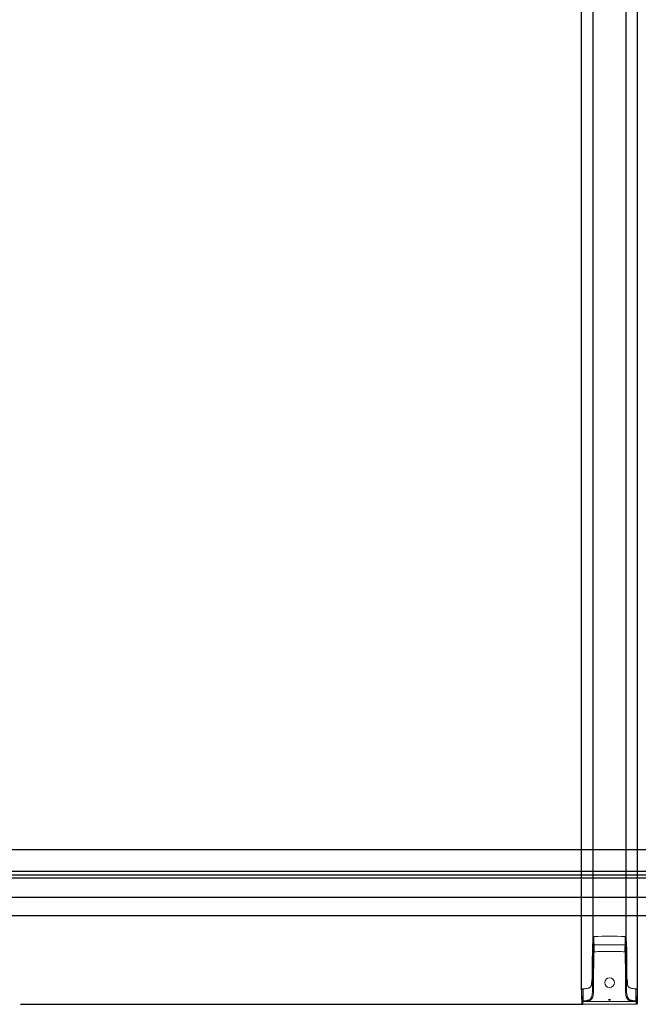
# Model space of a CAD drawing. Units: millimetres. Extents: x -3359 to 33604, y 9694 to 36869.
# Drawn here: x 23275 to 24007, y 24791 to 25955 of the extents above; entities that cross this region are included whole.
import ezdxf

# ---------------------------------------------------------------- set-up
doc = ezdxf.new("R2010")
doc.units = ezdxf.units.MM

# ---------------------------------------------------------------- blocks, each defined once
blk = doc.blocks.new('*U145')
at = {"color": 7, "linetype": 'Continuous', "lineweight": 15}
for p, q in [((-19.6, 73.1), (-19.8, 78.9)), ((-19.5, 70.3), (-19.6, 73.1)), ((-18.4, 73.1), (-18.4, 80.2)), ((-18.4, 73.1), (-18.3, 70.3)), ((18.3, 70.3), (18.4, 73.1)), ((18.4, 73.1), (18.4, 80.2)), ((19.6, 73.1), (19.8, 78.9)), ((-20, 37.5), (-20.4, 50)), ((20, 37.5), (20.4, 50)), ((-21.2, 23.5), (-21.1, 28.7)), ((21.1, 28.7), (21.2, 23.6)), ((-32.8, 3.8), (-33.2, 16.4)), ((-33.2, 10), (-33.2, 16.4)), ((-31.5, 4), (-31.6, 18.2)), ((-31.1, 18.2), (-31.6, 18.2)), ((-31.1, 4), (-31.1, 18.2)), ((31.1, 4), (31.1, 18.2)), ((31.6, 18.2), (31.1, 18.2)), ((31.5, 4), (31.6, 18.2)), ((32.8, 3.8), (33.2, 16.4)), ((33.2, 10), (33.2, 16.4)), ((-33.2, 10), (-32.9, 1.2)), ((31.7, 0), (-31.7, 0)), ((-31.7, 0), (-31.7, 0)), ((-31.5, 4), (-31.1, 4)), ((-31, 3.2), (-31.4, 3.1)), ((-28.1, 3.5), (28.1, 3.5)), ((1.2, 5.8), (-1.2, 5.8)), ((31.4, 3.1), (31, 3.2)), ((31.1, 4), (31.5, 4)), ((31.7, 0), (31.7, 0)), ((32.9, 1.2), (33.2, 10))]:
    blk.add_line(p, q, dxfattribs=at)
at = {"color": 8, "linetype": 'Continuous', "lineweight": 15}
for p, q in [((-20.5, 29.2), (-21, 28.7)), ((21, 28.7), (20.5, 29.2)), ((21, 24.3), (21, 28.7))]:
    blk.add_line(p, q, dxfattribs=at)
at = {"color": 7, "linetype": 'Continuous', "lineweight": 15, "flags": 128}
for points in [[(-19.8, 78.9), (-20.3, 64.5), (-20.4, 50)], [(19.6, 73.1), (19.6, 73.1), (19.5, 70.7), (19.5, 70.3)], [(20.4, 50), (20.3, 64.5), (19.8, 78.9)], [(-21, 29.1), (-21, 29.1), (-21, 29.1)], [(21, 29.1), (21, 29.1), (21, 29.1)]]:
    blk.add_lwpolyline(points, dxfattribs=at)
at = {"color": 8, "linetype": 'Continuous', "lineweight": 15, "flags": 128}
blk.add_lwpolyline([(-21, 28.7), (-21, 27.7), (-21, 24.3)], dxfattribs=at)
at = {"color": 7, "linetype": 'Continuous', "lineweight": 15}
blk.add_circle((0, 25.7), 5.75, dxfattribs=at)
for centre, radius, start, end in [((-18.9, 80.5), 10.2, 266.7465, 273.2535), ((18.9, 80.5), 10.2, 266.7465, 273.2535), ((-18.4, 63.4), 1.14, 196.6088, 275.3807), ((18.4, 63.4), 1.14, 264.6193, 343.3912), ((-19, 37.7), 1.09, 194.7632, 277.3535), ((19, 37.7), 1.09, 262.6465, 345.2368), ((-20.6, 28.7), 0.5, 133.4732, 178.9926), ((-21, 25.8), 2.87, 88.4878, 91.5121), ((20.6, 28.7), 0.5, 1.0074, 46.5119), ((21, 25.8), 2.87, 88.488, 91.5121), ((-48.2, 3.3), 15.5, 352.2907, 2.1592), ((-31.7, 1.2), 1.2, 182, 270), ((-31.7, 4.1), 1.11, 192.5038, 276.2048), ((-50.8, 2.3), 19.2, 353.1087, 1.9186), ((-21.6, 4.7), 9.93, 184.3697, 189.2741), ((-21.1, 4.8), 9.97, 184.4245, 189.2858), ((-21.2, 5.2), 7.02, 187.1744, 193.8718), ((0, 5.8), 1.2, 180, 0), ((21.2, 5.2), 7.02, 346.1249, 352.8239), ((21.1, 4.8), 9.97, 350.7142, 355.5755), ((21.6, 4.7), 9.93, 350.7259, 355.6303), ((31.7, 4.1), 1.11, 263.7952, 347.4962), ((50.8, 2.3), 19.2, 178.0814, 186.8913), ((31.7, 1.2), 1.2, 270, 358), ((48.2, 3.3), 15.5, 177.8408, 187.7093)]:
    blk.add_arc(centre, radius, start, end, dxfattribs=at)
at = {"color": 8, "linetype": 'Continuous', "lineweight": 15}
for centre, radius, start, end in [((-20.7, 28.9), 0.321, 149.6064, 213.4928), ((20.7, 28.9), 0.32, 326.4428, 30.8585)]:
    blk.add_arc(centre, radius, start, end, dxfattribs=at)
at = {"color": 7, "linetype": 'Continuous', "lineweight": 15}
for points in [[(-19.6, 79.4), (-19.7, 79.2), (-19.7, 79.1), (-19.8, 78.9)], [(-19.6, 79.4), (-19.6, 79.6), (-19.5, 79.7), (-19.3, 79.8)], [(-19.3, 79.8), (-19.2, 80), (-19.1, 80.1), (-18.9, 80.1)], [(-18.9, 80.1), (-18.7, 80.2), (-18.6, 80.2), (-18.4, 80.2)], [(-18.4, 80.2), (-6.1, 80.6), (6.1, 80.6), (18.4, 80.2)], [(-18.3, 70.3), (-6.1, 70.6), (6.1, 70.6), (18.3, 70.3)], [(18.4, 80.2), (18.6, 80.2), (18.7, 80.2), (18.9, 80.1)], [(18.9, 80.1), (19.1, 80.1), (19.2, 80), (19.3, 79.8)], [(-20, 37.5), (-20, 46), (-19.8, 54.5), (-19.5, 63)], [(-18.3, 62.2), (-18.6, 53.7), (-18.8, 45.2), (-18.8, 36.6)], [(18.8, 36.6), (18.8, 45.2), (18.6, 53.7), (18.3, 62.2)], [(19.5, 63), (19.8, 54.5), (20, 46), (20, 37.5)], [(-33.2, 16.4), (-33.2, 16.6), (-33.2, 16.8), (-33.1, 17)], [(-33.1, 17), (-33, 17.2), (-32.9, 17.4), (-32.7, 17.6)], [(-32.7, 17.6), (-32.6, 17.7), (-32.4, 17.9), (-32.2, 18)], [(-32.2, 18), (-32, 18.1), (-31.8, 18.1), (-31.6, 18.2)], [(31.6, 18.2), (31.8, 18.1), (32, 18.1), (32.2, 18)], [(32.2, 18), (32.4, 17.9), (32.6, 17.7), (32.7, 17.6)], [(-32.9, 1.2), (-32.9, 1.2), (-32.9, 1.2), (-32.9, 1.2)], [(-31.1, 4), (-30.1, 4.1), (-29.1, 4.2), (-28.2, 4.3)], [(-28.1, 3.5), (-29, 3.4), (-30, 3.3), (-31, 3.2)], [(31, 3.2), (30, 3.3), (29, 3.4), (28.1, 3.5)], [(28.2, 4.3), (29.1, 4.2), (30.1, 4.1), (31.1, 4)], [(32.9, 1.2), (32.9, 1.2), (32.9, 1.2), (32.9, 1.2)]]:
    blk.add_open_spline(points, degree=3, dxfattribs=at)
for points, knots in [([(-18.4, 73.1), (-18.4, 73.1), (-18.5, 73), (-18.5, 73), (-18.6, 73), (-18.7, 73.1), (-18.7, 73.1), (-18.9, 73.1), (-18.9, 73.1), (-19.1, 73.1), (-19.1, 73.1), (-19.2, 73.1), (-19.3, 73.1), (-19.4, 73.1), (-19.4, 73.1), (-19.5, 73.1), (-19.5, 73.1), (-19.5, 73.1), (-19.5, 73.1), (-19.5, 73.1), (-19.5, 73.1), (-19.6, 73.1)], [0, 0, 0, 0, 0.0625, 0.0625, 0.125, 0.125, 0.25, 0.25, 0.375, 0.375, 0.5, 0.5, 0.625, 0.625, 0.75, 0.75, 0.875, 0.875, 0.9375, 0.9375, 1, 1, 1, 1]), ([(-19.5, 63), (-19.4, 63.5), (-19.4, 64), (-19.4, 64.9), (-19.4, 65.2), (-19.4, 65.8), (-19.4, 66.1), (-19.4, 67), (-19.4, 67.6), (-19.4, 68.6), (-19.4, 69), (-19.4, 69.6), (-19.5, 70), (-19.5, 70.3)], [0, 0, 0, 0, 0.25, 0.25, 0.375, 0.375, 0.5, 0.5, 0.75, 0.75, 0.875, 0.875, 1, 1, 1, 1]), ([(-18.3, 70.3), (-18.3, 69.6), (-18.3, 68.8), (-18.2, 67.3), (-18.2, 66.6), (-18.2, 65.6), (-18.2, 65.3), (-18.2, 64.6), (-18.2, 64.3), (-18.2, 63.3), (-18.2, 62.8), (-18.3, 62.2)], [0, 0, 0, 0, 0.25, 0.25, 0.5, 0.5, 0.625, 0.625, 0.75, 0.75, 1, 1, 1, 1]), ([(18.3, 62.2), (18.2, 62.8), (18.2, 63.4), (18.2, 64.6), (18.2, 65.2), (18.2, 66.6), (18.2, 67.3), (18.3, 68.8), (18.3, 69.6), (18.3, 70.3)], [0, 0, 0, 0, 0.25, 0.25, 0.5, 0.5, 0.75, 0.75, 1, 1, 1, 1]), ([(19.6, 73.1), (19.5, 73.1), (19.5, 73.1), (19.5, 73.1), (19.5, 73.1), (19.5, 73.1), (19.5, 73.1), (19.4, 73.1), (19.4, 73.1), (19.3, 73.1), (19.2, 73.1), (19.1, 73.1), (19.1, 73.1), (18.9, 73.1), (18.9, 73.1), (18.7, 73.1), (18.7, 73.1), (18.6, 73), (18.5, 73), (18.5, 73), (18.4, 73.1), (18.4, 73.1)], [0, 0, 0, 0, 0.0625, 0.0625, 0.125, 0.125, 0.25, 0.25, 0.375, 0.375, 0.5, 0.5, 0.625, 0.625, 0.75, 0.75, 0.875, 0.875, 0.9375, 0.9375, 1, 1, 1, 1]), ([(19.8, 78.9), (19.7, 79.1), (19.7, 79.2), (19.6, 79.6), (19.5, 79.7), (19.3, 79.8)], [4.7603982, 4.7603982, 4.7603982, 4.7603982, 5.1340211, 5.1340211, 5.5076439, 5.5076439, 5.5076439, 5.5076439]), ([(19.5, 70.3), (19.5, 70), (19.4, 69.6), (19.4, 69), (19.4, 68.6), (19.4, 67.6), (19.4, 67), (19.4, 65.7), (19.4, 65.2), (19.4, 64), (19.4, 63.5), (19.5, 63)], [0, 0, 0, 0, 0.125, 0.125, 0.25, 0.25, 0.5, 0.5, 0.75, 0.75, 1, 1, 1, 1]), ([(18.3, 62.2), (15.2, 62.3), (12.2, 62.4), (6.1, 62.5), (3, 62.5), (-3, 62.5), (-6.1, 62.5), (-12.2, 62.4), (-15.2, 62.3), (-18.3, 62.2)], [0, 0, 0, 0, 0.25, 0.25, 0.5, 0.5, 0.75, 0.75, 1, 1, 1, 1]), ([(-31.1, 18.2), (-30.6, 18.2), (-30, 18.3), (-29, 18.4), (-28.4, 18.5), (-27.4, 18.6), (-26.9, 18.7), (-25.8, 18.9), (-25.3, 19), (-24.6, 19.3), (-24.4, 19.4), (-23.9, 19.5), (-23.7, 19.7), (-23.3, 19.9), (-23.1, 20), (-22.7, 20.3), (-22.6, 20.5), (-22.3, 20.8), (-22.2, 21), (-22, 21.3), (-22, 21.3), (-21.9, 21.5), (-21.8, 21.6), (-21.6, 22.1), (-21.5, 22.4), (-21.3, 23), (-21.3, 23.2), (-21.2, 23.5), (-21.1, 23.7), (-21, 24.3), (-21, 24.7), (-20.9, 25.4), (-20.8, 25.8), (-20.7, 26.5), (-20.7, 26.9), (-20.6, 28.1), (-20.6, 28.8), (-20.5, 30.3), (-20.5, 31.1), (-20.4, 32.6), (-20.4, 33.3), (-20.4, 34.9), (-20.4, 35.6), (-20.4, 37.9), (-20.4, 39.4), (-20.4, 43.9), (-20.4, 47), (-20.4, 50)], [0, 0, 0, 0, 0.03125, 0.03125, 0.0625, 0.0625, 0.09375, 0.09375, 0.125, 0.125, 0.140625, 0.140625, 0.15625, 0.15625, 0.171875, 0.171875, 0.1875, 0.1875, 0.203125, 0.203125, 0.210938, 0.210938, 0.21875, 0.21875, 0.25, 0.25, 0.265625, 0.265625, 0.28125, 0.28125, 0.3125, 0.3125, 0.34375, 0.34375, 0.375, 0.375, 0.4375, 0.4375, 0.5, 0.5, 0.5625, 0.5625, 0.625, 0.625, 0.75, 0.75, 1, 1, 1, 1]), ([(20.4, 50), (20.4, 47), (20.4, 44), (20.4, 39.4), (20.4, 37.9), (20.4, 35.6), (20.4, 34.9), (20.4, 33.4), (20.4, 32.6), (20.5, 31.1), (20.5, 30.3), (20.6, 28.8), (20.6, 28.1), (20.7, 26.9), (20.7, 26.6), (20.8, 25.8), (20.9, 25.4), (21, 24.7), (21, 24.3), (21.1, 23.7), (21.2, 23.6), (21.3, 23.2), (21.3, 23), (21.5, 22.4), (21.6, 22.1), (21.9, 21.4), (22.1, 21), (22.6, 20.5), (22.7, 20.3), (23, 20.1), (23.1, 20.1), (23.2, 19.9), (23.3, 19.9), (23.7, 19.7), (23.9, 19.6), (24.3, 19.4), (24.6, 19.3), (25.3, 19), (25.8, 18.9), (26.8, 18.7), (27.4, 18.6), (28.4, 18.5), (29, 18.4), (30, 18.3), (30.6, 18.2), (31.1, 18.2)], [0, 0, 0, 0, 0.25, 0.25, 0.375, 0.375, 0.4375, 0.4375, 0.5, 0.5, 0.5625, 0.5625, 0.625, 0.625, 0.65625, 0.65625, 0.6875, 0.6875, 0.71875, 0.71875, 0.734375, 0.734375, 0.75, 0.75, 0.78125, 0.78125, 0.8125, 0.8125, 0.828125, 0.828125, 0.835938, 0.835938, 0.84375, 0.84375, 0.859375, 0.859375, 0.875, 0.875, 0.90625, 0.90625, 0.9375, 0.9375, 0.96875, 0.96875, 1, 1, 1, 1]), ([(-28.2, 4.3), (-27.7, 4.4), (-27.2, 4.5), (-26.2, 4.7), (-25.7, 4.8), (-24.7, 5.1), (-24.2, 5.2), (-23.6, 5.6), (-23.4, 5.7), (-23, 6), (-22.8, 6.2), (-22.5, 6.5), (-22.4, 6.6), (-22.1, 7), (-22, 7.2), (-21.7, 7.8), (-21.5, 8.1), (-21.2, 8.9), (-21.1, 9.3), (-20.9, 10), (-20.8, 10.4), (-20.6, 11.5), (-20.5, 12.3), (-20.3, 13.8), (-20.2, 14.5), (-20.1, 16.8), (-20, 18.3), (-20, 21.2), (-20, 22.7), (-20, 25.7), (-20, 27.1), (-20, 30.1), (-20, 32.3), (-20, 34.9), (-20, 36), (-20, 36.7), (-20, 37.1), (-20, 37.5)], [0, 0, 0, 0, 0.03125, 0.03125, 0.0625, 0.0625, 0.09375, 0.09375, 0.109375, 0.109375, 0.125, 0.125, 0.140625, 0.140625, 0.15625, 0.15625, 0.1875, 0.1875, 0.21875, 0.21875, 0.25, 0.25, 0.3125, 0.3125, 0.375, 0.375, 0.5, 0.5, 0.625, 0.625, 0.75, 0.75, 0.875, 0.9375, 0.96875, 0.96875, 1, 1, 1, 1]), ([(-18.8, 36.6), (-18.8, 33.6), (-18.8, 30.6), (-18.8, 26), (-18.8, 24.5), (-18.8, 21.5), (-18.8, 20), (-18.9, 17), (-18.9, 15.4), (-19.1, 13.2), (-19.2, 12.4), (-19.3, 11.3), (-19.4, 10.9), (-19.5, 10.2), (-19.6, 9.8), (-19.8, 9), (-19.9, 8.7), (-20.2, 7.9), (-20.3, 7.6), (-20.6, 7.1), (-20.7, 6.9), (-21, 6.5), (-21.1, 6.4), (-21.5, 5.9), (-21.8, 5.6), (-22.4, 5.2), (-22.6, 5), (-23, 4.8), (-23.2, 4.7), (-23.9, 4.4), (-24.4, 4.2), (-25.4, 4), (-25.9, 3.9), (-27, 3.7), (-27.5, 3.6), (-28.1, 3.5)], [0, 0, 0, 0, 0.25, 0.25, 0.375, 0.375, 0.5, 0.5, 0.625, 0.625, 0.6875, 0.6875, 0.71875, 0.71875, 0.75, 0.75, 0.78125, 0.78125, 0.8125, 0.8125, 0.828125, 0.828125, 0.84375, 0.84375, 0.875, 0.875, 0.890625, 0.890625, 0.90625, 0.90625, 0.9375, 0.9375, 0.96875, 0.96875, 1, 1, 1, 1]), ([(28.1, 3.5), (27.5, 3.6), (27, 3.7), (26, 3.8), (25.5, 4), (24.5, 4.2), (24, 4.4), (23.3, 4.7), (23, 4.8), (22.6, 5), (22.4, 5.1), (22, 5.4), (21.9, 5.6), (21.5, 5.9), (21.4, 6), (21, 6.5), (20.7, 6.9), (20.4, 7.4), (20.3, 7.6), (20.2, 7.9), (20.1, 8.1), (19.9, 8.7), (19.8, 9), (19.5, 10.2), (19.4, 10.9), (19.2, 12.4), (19.1, 13.2), (18.9, 15.4), (18.9, 17), (18.8, 20), (18.8, 21.5), (18.8, 24.5), (18.8, 26), (18.8, 30.6), (18.8, 33.6), (18.8, 36.6)], [0, 0, 0, 0, 0.03125, 0.03125, 0.0625, 0.0625, 0.09375, 0.09375, 0.109375, 0.109375, 0.125, 0.125, 0.140625, 0.140625, 0.15625, 0.15625, 0.1875, 0.1875, 0.203125, 0.203125, 0.21875, 0.21875, 0.25, 0.25, 0.3125, 0.3125, 0.375, 0.375, 0.5, 0.5, 0.625, 0.625, 0.75, 0.75, 1, 1, 1, 1]), ([(20, 37.5), (20, 34.5), (20, 31.6), (20, 27.1), (20, 25.7), (20, 22.7), (20, 21.2), (20, 18.3), (20.1, 16.8), (20.2, 14.5), (20.3, 13.8), (20.5, 12.3), (20.6, 11.6), (20.8, 10.4), (20.9, 10), (21.1, 9.3), (21.2, 8.9), (21.5, 8.1), (21.7, 7.8), (22, 7.2), (22.1, 7), (22.4, 6.6), (22.5, 6.5), (22.8, 6.1), (23, 6), (23.4, 5.7), (23.6, 5.6), (24.2, 5.2), (24.7, 5.1), (25.7, 4.8), (26.2, 4.7), (27.2, 4.5), (27.7, 4.4), (28.2, 4.3)], [0, 0, 0, 0, 0.25, 0.25, 0.375, 0.375, 0.5, 0.5, 0.625, 0.625, 0.6875, 0.6875, 0.75, 0.75, 0.78125, 0.78125, 0.8125, 0.8125, 0.84375, 0.84375, 0.859375, 0.859375, 0.875, 0.875, 0.890625, 0.890625, 0.90625, 0.90625, 0.9375, 0.9375, 0.96875, 0.96875, 1, 1, 1, 1]), ([(-20.5, 29.6), (-20.7, 29.4), (-20.8, 29.3), (-21, 29.1), (-21, 29.1)], [0, 0, 0, 0, 0.941837, 1, 1, 1, 1]), ([(21, 29.1), (20.9, 29.2), (20.7, 29.4), (20.6, 29.5), (20.5, 29.6)], [0, 0, 0, 0, 0.678708, 1, 1, 1, 1]), ([(32.7, 17.6), (32.9, 17.4), (33, 17.2), (33.2, 16.8), (33.2, 16.6), (33.2, 16.4)], [4.712389, 4.712389, 4.712389, 4.712389, 5.0832714, 5.0832714, 5.4541539, 5.4541539, 5.4541539, 5.4541539]), ([(-32.9, 1.2), (-32.9, 1), (-32.9, 0.9), (-32.7, 0.6), (-32.6, 0.5), (-32.4, 0.3), (-32.3, 0.2), (-32, 0.1), (-31.8, 0), (-31.7, 0)], [0, 0, 0, 0, 0.25, 0.25, 0.5, 0.5, 0.75, 0.75, 1, 1, 1, 1]), ([(-32.8, 3.8), (-32.8, 3.9), (-32.7, 3.9), (-32.6, 3.9), (-32.5, 3.9), (-32.3, 4), (-32.1, 4), (-31.9, 4), (-31.8, 4), (-31.7, 4), (-31.6, 4), (-31.5, 4)], [0, 0, 0, 0, 0.25, 0.25, 0.5, 0.5, 0.75, 0.75, 0.875, 0.875, 1, 1, 1, 1]), ([(-31.4, 3.1), (-31.5, 3.1), (-31.5, 3.1), (-31.6, 3.1), (-31.6, 3), (-31.6, 3)], [0, 0, 0, 0, 0.5, 0.5, 1, 1, 1, 1]), ([(31.6, 3), (31.6, 3), (31.6, 3.1), (31.5, 3.1), (31.5, 3.1), (31.4, 3.1)], [0, 0, 0, 0, 0.5, 0.5, 1, 1, 1, 1]), ([(31.5, 4), (31.7, 4), (31.8, 4), (32.1, 4), (32.3, 4), (32.5, 3.9), (32.6, 3.9), (32.7, 3.9), (32.7, 3.9), (32.8, 3.9), (32.8, 3.9), (32.8, 3.8)], [0, 0, 0, 0, 0.25, 0.25, 0.5, 0.5, 0.75, 0.75, 0.875, 0.875, 1, 1, 1, 1]), ([(32.9, 1.2), (32.9, 1), (32.9, 0.9), (32.7, 0.6), (32.6, 0.5), (32.4, 0.3), (32.3, 0.2), (32, 0.1), (31.8, 0), (31.7, 0)], [0, 0, 0, 0, 0.25, 0.25, 0.5, 0.5, 0.75, 0.75, 1, 1, 1, 1])]:
    blk.add_open_spline(points, degree=3, knots=knots, dxfattribs=at)
blk = doc.blocks.new('*U177')
for p, q in [((37, -1892.7), (37, 348.7)), ((50.5, -1892.7), (50.5, 348.7)), ((89.6, -1892.7), (89.6, 348.7)), ((103, -1892.7), (103, 348.7))]:
    blk.add_line(p, q)
blk.add_blockref('*U145', (70, -1909.7))
blk = doc.blocks.new('*U137')
for p, q in [((2998, 78), (2, 78)), ((2998, 52.5), (2, 52.5)), ((2998, 48), (2, 48)), ((2998, 44.5), (2, 44.5)), ((2998, 21.5), (2, 21.5)), ((2998, 0), (2, 0))]:
    blk.add_line(p, q)

msp = doc.modelspace()

# ---------------------------------------------------------------- linework, layer by layer
msp.add_line((23275.5, 24790.6), (23941.1, 24790.6))

# ---------------------------------------------------------------- block references
for name, p in [('*U177', (23902.6, 26700.3)), ('*U137', (21811.3, 24895.4))]:
    msp.add_blockref(name, p)

doc.saveas('drawing.dxf')
